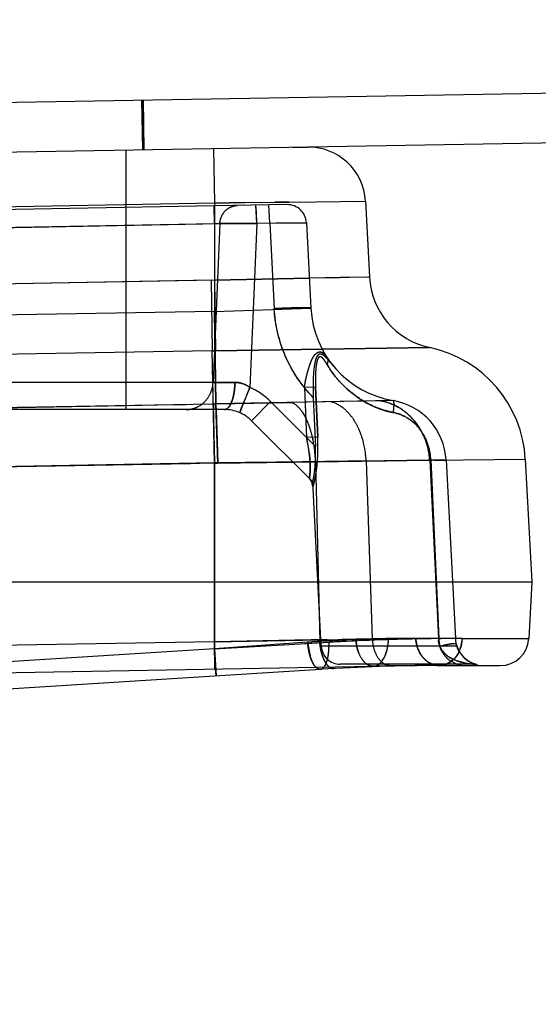
# Model space of a CAD drawing. Units: inches. Extents: x 0 to 17, y 0 to 11.
# Drawn here: x 12.8 to 12.9, y 6.8 to 7.1 of the extents above; entities that cross this region are included whole.
import ezdxf
from ezdxf.enums import TextEntityAlignment as Align

# ---------------------------------------------------------------- set-up
doc = ezdxf.new("R2010")
doc.units = ezdxf.units.IN
doc.header["$LTSCALE"] = 0.935
doc.header["$MEASUREMENT"] = 0
doc.linetypes.add('HIDDEN', pattern=[0.2, 0.1, -0.1])
doc.layers.get('0').update_dxf_attribs({"linetype": 'CONTINUOUS'})
doc.layers.add('6820-02_1', color=7, linetype='CONTINUOUS')
doc.layers.add('HM_BOTTOM_BTL', color=7, linetype='CONTINUOUS')
doc.styles.get("Standard").update_dxf_attribs({"font": 'bluprnt.ttf'})
doc.dimstyles.new('DIMSTYLE_1', dxfattribs={"dimtxt": 0.125, "dimasz": 0.1875, "dimexe": 0.125, "dimexo": 0.0625, "dimgap": 0.0625, "dimtad": 0, "dimtih": 1, "dimtoh": 1, "dimlfac": 6.666666666699999, "dimzin": 4, "dimdsep": 46, "dimtxsty": 'Standard', "dimblk": 'CLOSED', "dimblk1": 'CLOSED', "dimblk2": 'CLOSED', "dimcen": 0.09, "dimadec": 3, "dimazin": 1, "dimtfac": 1, "dimtdec": 3, "dimtofl": 0, "dimtmove": 0, "dimatfit": 3, "dimldrblk": 'CLOSED', "dimfxl": 0, "dimtolj": 1, "dimtzin": 4, "dimarcsym": 0})

# ---------------------------------------------------------------- blocks, each defined once
blk = doc.blocks.new('_CLOSED')
at = {"color": 0, "linetype": 'ByBlock'}
for p, q in [((0, 0), (-1, 0.1666666667)), ((-1, 0.1666666667), (-1, -0.1666666667)), ((-1, -0.1666666667), (0, 0)), ((-1, 0), (0, 0))]:
    blk.add_line(p, q, dxfattribs=at)
blk = doc.blocks.new('*D11')
at = {"color": 7, "linetype": 'Continuous'}
for p, q in [((13.3341292345, 8.8624048426), (14.3921002798, 8.8624048426)), ((14.2671002798, 8.8624048426), (14.2671002798, 8.057456845199999)), ((14.2671002798, 6.765269238099999), (14.2671002798, 7.6199568452)), ((11.6929527193, 6.765269238099999), (14.3921002798, 6.765269238099999))]:
    blk.add_line(p, q, dxfattribs=at)
at = {"color": 7, "linetype": 'Continuous', "xscale": 0.1875, "yscale": 0.1875, "zscale": 0.1875}
for p, rotation in [((14.2671002798, 8.8624048426), 90), ((14.2671002798, 6.765269238099999), 270)]:
    blk.add_blockref('_CLOSED', p, dxfattribs=dict(at, rotation=rotation))
at = {"color": 7, "linetype": 'Continuous'}
for s, p, p2 in [('13.98', (13.9171002798, 7.8699568452), (14.4171002798, 7.8699568452)), ('[', (13.9171002798, 7.6824568452), (14.0171002798, 7.6824568452)), (']', (14.5171002798, 7.6824568452), (14.6171002798, 7.6824568452)), ('355,1', (14.0171002798, 7.6824568452), (14.5171002798, 7.6824568452))]:
    blk.add_text(s, height=0.125, dxfattribs=at).set_placement(p, p2, align=Align.FIT)
blk = doc.blocks.new('*D15')
at = {"color": 7, "linetype": 'Continuous'}
for p, q in [((13.2755473573, 7.088661217899999), (13.2755473573, 6.2754515403)), ((11.565710463, 6.8550942381), (11.565710463, 6.2754515403)), ((11.565710463, 6.4004515403), (12.0081289102, 6.4004515403)), ((13.2755473573, 6.4004515403), (12.8331289102, 6.4004515403))]:
    blk.add_line(p, q, dxfattribs=at)
at = {"color": 7, "linetype": 'Continuous', "xscale": 0.1875, "yscale": 0.1875, "zscale": 0.1875, "rotation": 180}
blk.add_blockref('_CLOSED', (11.565710463, 6.4004515403), dxfattribs=at)
at = {"color": 7, "linetype": 'Continuous', "xscale": 0.1875, "yscale": 0.1875, "zscale": 0.1875}
blk.add_blockref('_CLOSED', (13.2755473573, 6.4004515403), dxfattribs=at)
at = {"color": 7, "linetype": 'Continuous'}
for s, p, p2 in [('11.40', (12.0706289102, 6.3379515403), (12.5706289102, 6.3379515403)), ('[', (12.0706289102, 6.1504515403), (12.1706289102, 6.1504515403)), (']', (12.6706289102, 6.1504515403), (12.7706289102, 6.1504515403)), ('289,5', (12.1706289102, 6.1504515403), (12.6706289102, 6.1504515403))]:
    blk.add_text(s, height=0.125, dxfattribs=at).set_placement(p, p2, align=Align.FIT)

msp = doc.modelspace()

# ---------------------------------------------------------------- linework, layer by layer
at = {"layer": '6820-02_1', "color": 8, "linetype": 'HIDDEN'}
for p, q in [((12.6340690018, 7.0167156758), (12.8375078749, 7.0202667146)), ((12.8152886993, 7.0198788774), (12.8155124239, 7.0070874765)), ((12.794660463, 6.9582742381), (12.794660463, 7.019518799400001)), ((12.8326977501, 7.0066806971), (12.7502368308, 7.0052413364)), ((12.8155125239, 7.0021156258), (12.815438099, 7.0063794288)), ((12.8155121478, 7.0070873196), (12.8227532113, 7.0071633769)), ((12.8227506329, 7.007163904900001), (12.8191314647, 7.0071252588)), ((12.8202492965, 7.006397275299999), (12.8209293349, 7.0064752786)), ((12.8255417237, 7.0022187279), (12.8252966559, 7.0065515105)), ((12.8254510825, 7.00501414), (12.8252966574, 7.0065515105)), ((12.8254510825, 7.00501414), (12.8253266307, 7.006479451900001)), ((12.8263298052, 7.0072025276), (12.8332204844, 7.007275801900001)), ((12.8286158504, 7.002272376000001), (12.8283707917, 7.0066051698)), ((12.8286158602, 7.002272387100001), (12.8283707924, 7.0066051698)), ((12.8332159, 7.007276185299999), (12.8298351901, 7.007240144)), ((12.825541708, 7.0022187153), (12.8254510825, 7.00501414)), ((12.8155125248, 7.0021156258), (12.7548136453, 7.001056123)), ((12.7639108549, 7.0011837534), (12.8168133325, 7.0022115035)), ((12.8168133324, 7.0022115026), (12.8152018515, 6.964670939099999)), ((12.8372687179, 7.002416846699999), (12.8155125075, 7.002115551)), ((12.816813311, 7.0022114735), (12.8255417237, 7.0022187291)), ((12.816813311, 7.0022114736), (12.8255417237, 7.002218729)), ((12.825541703, 7.0022187113), (12.8168134045, 7.0022114739)), ((12.825541703, 7.0022187111), (12.8168134045, 7.0022114739)), ((12.8255417237, 7.0022187279), (12.8239338032, 6.963480814)), ((12.8286158602, 7.002272387100001), (12.8255417237, 7.0022187279)), ((12.8286158598, 7.0022723947), (12.8372701188, 7.002416894800001)), ((12.8286158602, 7.002272387100001), (12.8296732348, 6.982096478200001)), ((12.8372701189, 7.0024168943), (12.8383278213, 6.982234729500001)), ((12.8514007734, 6.9895750552), (12.852162395, 6.989588385)), ((12.8147418829, 6.9888031834), (12.6762035173, 6.986414423899999)), ((12.8155112137, 6.9888166413), (12.8379859182, 6.989291206799999)), ((12.8155112413, 6.988815206), (12.8155115278, 6.981428208200001)), ((12.8427808547, 6.9893955341), (12.8452309535, 6.9894468309)), ((12.8155115278, 6.981428208200001), (12.752192811, 6.9803229759)), ((12.8155110547, 6.981428200000001), (12.8158937153, 6.959588025)), ((12.8158927505, 6.9595879727), (12.8155115278, 6.981428208200001)), ((12.8155120667, 6.981428140599999), (12.8383268112, 6.982234790900001)), ((12.8152882821, 6.9582742381), (12.8150290788, 6.9721332234)), ((12.8150291832, 6.9721331211), (12.8157459247, 6.9721448141)), ((12.8664208561, 6.9729179418), (12.8157459351, 6.972144271599999)), ((12.8410208028, 6.9725314389), (12.8410268554, 6.9725315313)), ((12.815201852, 6.9646709497), (12.7637162386, 6.9646709609)), ((12.8152018839, 6.964670973300001), (12.8203809809, 6.9646796883)), ((12.8203809808, 6.9646796864), (12.8152018838, 6.9646709713)), ((12.821504687, 6.9575348928), (12.8239338276, 6.9634807934)), ((12.8394424513, 6.9635275261), (12.8367856693, 6.963481867)), ((12.8394454487, 6.9635273281), (12.8367856692, 6.9634817731)), ((12.8367856709, 6.963481427200001), (12.8372816006, 6.9516994461)), ((12.8394373987, 6.9635272908), (12.8399463194, 6.9517459564)), ((12.8399517035, 6.9517457205), (12.8394403669, 6.9635272101)), ((12.8152683416, 6.959576534299999), (12.7096961269, 6.9577337645)), ((12.7099633065, 6.957747393099999), (12.8153098433, 6.959612712899999)), ((12.7646530379, 6.95871656), (12.7946427624, 6.959249615599999)), ((12.7946427624, 6.959249615599999), (12.8058734163, 6.959448017000001)), ((12.8058734163, 6.959448017000001), (12.8088583785, 6.959500574600001)), ((12.8152683416, 6.959576534299999), (12.8155127212, 6.9455760378)), ((12.815893718, 6.9595879908), (12.8152683442, 6.959576537699999)), ((12.8152683466, 6.9595765346), (12.815892751, 6.959587966)), ((12.8158935305, 6.9595969459), (12.8153103165, 6.9595864491)), ((12.815519015, 6.945591886900001), (12.8153103164, 6.959586434199999)), ((12.8163928905, 6.9455885597), (12.8158879665, 6.9595887745)), ((12.8159189913, 6.959221772699999), (12.8158911069, 6.9595969477)), ((12.8163335014, 6.9456031734), (12.8158911507, 6.959596933099999)), ((12.8159256116, 6.9592157902), (12.8158912675, 6.959587943)), ((12.8179072558, 6.9596351878), (12.8158925916, 6.9595973637)), ((12.8158935072, 6.9595979592), (12.8337845854, 6.959931339)), ((12.8158935167, 6.959596955599999), (12.833784171, 6.9599311218)), ((12.8547633987, 6.9603297488), (12.8158936934, 6.959588923099999)), ((12.8577853493, 6.9603893805), (12.8158936937, 6.9595890223)), ((12.8241049026, 6.9597512207), (12.8179072098, 6.9596346706)), ((12.8200284343, 6.9596749488), (12.8179072558, 6.9596351878)), ((12.8195954873, 6.960064532100001), (12.8198096272, 6.9606840721)), ((12.8217749082, 6.9583173515), (12.8226383719, 6.9604334449)), ((12.8288196748, 6.960161371900001), (12.824296502, 6.9556381991)), ((12.839395877, 6.949585169600001), (12.8288196748, 6.960161371900001)), ((12.8388920448, 6.961112199800001), (12.839395877, 6.949585169600001)), ((12.8577854344, 6.9603893661), (12.8577470195, 6.9603889671)), ((12.817932541, 6.9582742381), (12.7062976526, 6.9582742381)), ((12.8155190158, 6.9455918922), (12.8153228849, 6.9582810017)), ((12.8159675028, 6.958295608999999), (12.8159189913, 6.959221772699999)), ((12.815983773, 6.9582959365), (12.8159256116, 6.9592157902)), ((12.8163225986, 6.9456025963), (12.8159675028, 6.958295608999999)), ((12.8163797275, 6.945587941599999), (12.815983773, 6.9582959365)), ((12.8215045566, 6.957534980399999), (12.8217749082, 6.9583173515)), ((12.838755001, 6.9411797001), (12.824296502, 6.9556381991)), ((12.8372815527, 6.9516994349), (12.8379466057, 6.9479179646)), ((12.8399466501, 6.9517454215), (12.8372816153, 6.9516994442)), ((12.8399412988, 6.9517456679), (12.837281616, 6.951699445)), ((12.8399719965, 6.947899839400001), (12.8399465624, 6.9517454326)), ((12.8163905498, 6.9455885208), (12.7094667268, 6.9437249981)), ((12.7098674051, 6.9437922176), (12.815519017, 6.9455918274)), ((12.8155127221, 6.9455760378), (12.8155107685, 6.903399509500001)), ((12.815519017, 6.9455918274), (12.8155115662, 6.9017459956)), ((12.8155127221, 6.9455760378), (12.834091865, 6.9458581732)), ((12.8163334156, 6.9456038425), (12.8155190473, 6.9455901074)), ((12.815519048, 6.945590065299999), (12.8163218975, 6.9456036122)), ((12.8394443757, 6.9459321078), (12.8163219071, 6.9456025501)), ((12.8513896576, 6.9461020223), (12.8163905498, 6.9455885208)), ((12.834081756, 6.945856152899999), (12.8394443793, 6.9459318924)), ((12.8663965274, 6.9463265752), (12.8394443725, 6.945932208099999)), ((12.8394443793, 6.9459318924), (12.8404173154, 6.9034834416)), ((12.8394443911, 6.945931559299999), (12.866396539, 6.9463263669)), ((12.8513896592, 6.946101987400001), (12.8528314317, 6.9041178442)), ((12.8513896741, 6.946101630299999), (12.8702581947, 6.946385193999999)), ((12.8663965548, 6.946326047599999), (12.8684488886, 6.904190963600001)), ((12.8663965597, 6.9463269334), (12.8702582001, 6.9463829847)), ((12.8685540794, 6.904190953500001), (12.8666692039, 6.9463844031)), ((12.8666692347, 6.946384387999999), (12.8702582379, 6.9463843775)), ((12.8666692379, 6.946384318), (12.8685540424, 6.9041924616)), ((12.8702582373, 6.9463843803), (12.8724695002, 6.904190970399999)), ((12.8379389762, 6.9419957243), (12.8382313447, 6.9416556631)), ((12.8382182262, 6.9416697409), (12.8379404001, 6.9419942999)), ((12.8382184964, 6.9416692622), (12.8379404202, 6.9419943201)), ((12.8382313447, 6.9416556631), (12.8384747632, 6.9412662861)), ((12.8388147115, 6.940029988099999), (12.8385204562, 6.9411625215)), ((12.8388147209, 6.9400299885), (12.8387044129, 6.940678069400001)), ((12.8407869707, 6.9023587263), (12.8387523085, 6.9411823926)), ((12.8387714022, 6.940394672899999), (12.8388125785, 6.940032378400001)), ((12.8388125782, 6.940032378300001), (12.8388147098, 6.940029987999999)), ((12.8421797673, 6.9039159425), (12.8155107712, 6.903399371)), ((12.8155117755, 6.903399389600001), (12.8489789587, 6.904052055)), ((12.8272718916, 6.903624896499999), (12.8311172082, 6.9036993014)), ((12.8489790089, 6.9040520562), (12.8456540587, 6.9039864127)), ((12.8528314317, 6.9041178442), (12.8489761318, 6.9040518626)), ((12.8724695006, 6.904190963600001), (12.8631276392, 6.9041909786)), ((12.8740736845, 6.9041909655), (12.8736039144, 6.901750784600001)), ((12.8155115662, 6.9017459956), (12.6772104631, 6.8930657711)), ((12.815510463, 6.9017473176), (12.84260456, 6.9032937013)), ((12.815510463, 6.9017473165), (12.8159333503, 6.895363844099999)), ((12.8155107663, 6.903399509400001), (12.8156224037, 6.897003805)), ((12.837555049, 6.903293623400001), (12.8155115643, 6.9017460213)), ((12.8155115662, 6.9017459956), (12.8158090446, 6.897007062899999)), ((12.839711731, 6.903128093899999), (12.8367772325, 6.9029606972)), ((12.8375550487, 6.903293584299999), (12.8381199689, 6.900079091599999)), ((12.8728238548, 6.9023587263), (12.8407869707, 6.9023587263)), ((12.8687895814, 6.9023590637), (12.8692865874, 6.9014076887)), ((12.8692865874, 6.9014076887), (12.8703364724, 6.9002822987)), ((12.8422456982, 6.899292251), (12.8424027446, 6.900055533300001)), ((12.8719668057, 6.899158937999999), (12.8703025801, 6.898083900700001)), ((12.8728985549, 6.898082925800001), (12.871004863, 6.8991016841)), ((12.8715842436, 6.8994499114), (12.8724654426, 6.8990373876)), ((12.8724654426, 6.8990373876), (12.8756533557, 6.898205894199999)), ((12.8772202247, 6.8980942381), (12.8452808036, 6.8980942381)), ((12.8573306316, 6.8977218691), (12.8558652512, 6.898081925700001)), ((12.8671254768, 6.8980839438), (12.8687604695, 6.8977942636)), ((12.8687610222, 6.8977943563), (12.8671300023, 6.898082421900001)), ((12.8756533557, 6.898205894199999), (12.8766053169, 6.898100972000001)), ((12.8766053169, 6.898100972000001), (12.8768005671, 6.8980949094)), ((12.8773515273, 6.898045149400001), (12.8774568842, 6.898023580199999)), ((12.8774568842, 6.898023580199999), (12.8775185224, 6.8980089414)), ((12.8774998566, 6.8980138947), (12.8774653473, 6.898023349400001)), ((12.8775013288, 6.8980137158), (12.8774928904, 6.8980159215)), ((12.8775139766, 6.8980101141), (12.8774998566, 6.8980138947))]:
    msp.add_line(p, q, dxfattribs=at)
at = {"layer": '6820-02_1', "color": 9, "linetype": 'Continuous'}
for p, q in [((12.8152888731, 7.019878880399999), (12.815512148, 7.007087471699999)), ((11.8439621428, 6.990129003200001), (12.815512148, 7.007087471699999)), ((12.815512148, 7.007087471699999), (12.8155112413, 6.988815206)), ((12.815511679, 7.0070874631), (12.8191325304, 7.0071250344)), ((12.8191325304, 7.0071250344), (12.8227528777, 7.0071634539)), ((12.8227532113, 7.0071633769), (12.8393788916, 7.0073427052)), ((12.8393779477, 7.0073425311), (12.8512249878, 7.00747518)), ((12.8495465495, 7.0074546676), (12.8512249877, 7.007475179299999)), ((12.8521621362, 6.989586830099999), (12.8379859182, 6.989291206799999)), ((12.8514007734, 6.9895750552), (12.8452309535, 6.9894468309)), ((12.852162347, 6.989589297899999), (12.85197325, 6.989586298099999)), ((12.8155112137, 6.9888166413), (11.8439612491, 6.9720377698)), ((12.81474198, 6.9888032216), (12.8150287789, 6.9721331763)), ((12.815511262, 6.9888152063), (12.815745972, 6.972144809800001)), ((12.8379859182, 6.989291206799999), (12.8155112727, 6.988813705499999)), ((12.8452309535, 6.9894468309), (12.8379579025, 6.9892932004)), ((12.8157459811, 6.9721448082), (12.8150290772, 6.9721331135)), ((12.8155104629, 6.945738949), (12.8150290788, 6.9721332234)), ((12.8157459843, 6.9721445772), (12.8410268554, 6.9725315313)), ((12.8410268554, 6.9725315313), (12.866421, 6.972918186599999)), ((11.8439604631, 6.9287804807), (12.815510463, 6.945738949)), ((12.815510463, 6.9457389647), (12.8889942758, 6.946524813)), ((12.815510463, 6.903399611599999), (12.815510463, 6.945738949)), ((12.8674748193, 6.9462947489), (12.8702613782, 6.946324447699999)), ((12.8566704837, 6.9040528723), (12.815510463, 6.903399608200001)), ((12.874073693, 6.9041909677), (12.8898080273, 6.904190965)), ((12.815510463, 6.903399611599999), (11.843960463, 6.886441143300001)), ((12.815628267, 6.8970039074), (12.8155104633, 6.903399611599999)), ((12.8159122778, 6.8953625214), (12.8158090446, 6.897007062899999)), ((12.8394845616, 6.8974146734), (12.8402243779, 6.8969470438)), ((12.8402243779, 6.8969470438), (12.8405679821, 6.896910308400001)), ((12.8426721901, 6.897463939700001), (12.8433354098, 6.8971339096)), ((12.8433354098, 6.8971339096), (12.8437228741, 6.897097163300001))]:
    msp.add_line(p, q, dxfattribs=at)
at = {"layer": '6820-02_1', "color": 7, "linetype": 'Continuous'}
for p, q in [((12.8512249811, 7.0074753061), (12.8521623916, 6.9895884484)), ((12.8150287789, 6.9721331763), (11.8442503052, 6.9552981963)), ((12.8889942752, 6.9465248261), (12.890510463, 6.9175942381)), ((11.185910463, 6.9175942381), (12.890510463, 6.9175942381)), ((12.890510463, 6.9175942381), (12.8898080275, 6.904190970399999)), ((12.2977958965, 6.887965109700001), (12.8530532972, 6.8976571637)), ((12.3133287969, 6.8638137049), (12.8405679759, 6.8969102405)), ((12.868760463, 6.897794238099999), (12.8830672782, 6.897794238099999))]:
    msp.add_line(p, q, dxfattribs=at)
at = {"layer": '6820-02_1', "color": 8, "linetype": 'HIDDEN'}
for points in [[(12.8384747632, 6.9412662861), (12.8386577059, 6.9408390238), (12.8387714022, 6.940394672899999)], [(12.8773614793, 6.8980526113), (12.8773001826, 6.898070435), (12.8772675937, 6.8980801147), (12.8772336958, 6.8980903474), (12.8771985704, 6.8981011389), (12.8771623909, 6.898112467200001), (12.8771250225, 6.8981244088), (12.8770860884, 6.8981371264), (12.8770455266, 6.8981506772), (12.8770033881, 6.8981650778), (12.8769594449, 6.8981804434), (12.8769136181, 6.898196844299999), (12.8768659535, 6.8982143099), (12.8768163966, 6.8982329081), (12.8767648962, 6.8982527103), (12.8767114501, 6.898273773300001), (12.876656056, 6.8982961568), (12.8765986823, 6.898319938099999), (12.8765392874, 6.8983452059), (12.8764778323, 6.898372054299999), (12.8764142594, 6.8984005925), (12.8763485347, 6.8984309265), (12.8762806374, 6.8984631639), (12.8762104973, 6.898497444099999), (12.8761380826, 6.8985338983), (12.8760634196, 6.898572637000001), (12.875986463, 6.8986138165), (12.8759071602, 6.8986576093), (12.8758255191, 6.8987041662), (12.8757414732, 6.898753693200001), (12.875654991, 6.898806391799999), (12.875566126, 6.8988624255), (12.8754747915, 6.8989220608), (12.8753809706, 6.8989855411), (12.8752848335, 6.899053004700001), (12.8751864021, 6.8991247116), (12.8750856374, 6.899200994), (12.8749826231, 6.899282122200001), (12.8748773578, 6.899368461799999), (12.8747698281, 6.8994604288), (12.8746601201, 6.8995583954), (12.874548352, 6.899662749400001), (12.8744346248, 6.899773951599999), (12.8743190625, 6.8998925089), (12.8742019217, 6.900018858099999), (12.874083235, 6.9001537549), (12.8739629406, 6.900298199500001), (12.873841851, 6.9004522794), (12.8737201219, 6.9006170348), (12.8735970804, 6.9007950412), (12.8734738351, 6.900986775), (12.8733509535, 6.9011936066), (12.8732278295, 6.9014192278), (12.873106616, 6.901663139199999), (12.8729887593, 6.901926586799999), (12.8728746959, 6.9022146935), (12.8727680016, 6.902526987100001), (12.872672311, 6.9028633953), (12.8726577753, 6.9029215037)], [(12.8768298306, 6.8980948628), (12.8769412423, 6.8980920588), (12.8770523512, 6.8980851343), (12.8771566042, 6.898074858999999), (12.8772549177, 6.8980617814), (12.8773452836, 6.898046803500001), (12.877416234, 6.8980329875), (12.8774588587, 6.8980237563), (12.8774803363, 6.8980188003)], [(12.8774653473, 6.898023349400001), (12.8773898799, 6.8980445053), (12.8773614793, 6.8980526113)], [(12.8774937636, 6.898015581599999), (12.8775021829, 6.8980134978), (12.8775013288, 6.8980137158)]]:
    msp.add_lwpolyline(points, dxfattribs=at)
at = {"layer": '6820-02_1', "color": 7, "linetype": 'Continuous'}
for centre, radius, start, end in [((12.8377434823, 7.006768770700001), 0.0135, 3, 90.99999999990001), ((12.8701377194, 6.9905305674), 0.018, 183.0002406786, 258.0799883811), ((12.8605325931, 6.945033208), 0.0284999188, 3.0000091643, 78.0787951028), ((12.8830672782, 6.9045442381), 0.00675, 269.9999999994, 357), ((12.868760463, 6.447794238099999), 0.45, 90, 93.5919313006), ((12.868760463, 5.997794238099999), 0.9, 89.9999999999, 91.0000000002)]:
    msp.add_arc(centre, radius, start, end, dxfattribs=at)
at = {"layer": '6820-02_1', "color": 8, "linetype": 'HIDDEN'}
for centre, radius, start, end in [((12.8327784354, 7.0021815137), 0.0044977561, 2.999763269, 91.0273938518), ((12.8616957524, 6.9834593909), 0.0234, 183.0000000728, 260.3802691256), ((12.8288713678, 6.9610836748), 0.0154358401, 30.53352280590001, 32.15347666110001), ((12.8624255747, 6.9807234455), 0.023443674, 210.2143485696, 215.584536349), ((13.0825415148, 6.851748007699999), 0.2817129177, 156.6329896051, 157.3064549159), ((12.8176807346, 6.9490214545), 0.0157535312, 45.0024048196, 66.6135250021), ((12.8636119756, 6.9817215189), 0.0249940018, 226.0694595874, 242.6176885894), ((12.8964581722, 6.9599381826), 0.0811486179, 180.2483526189, 180.5253347803), ((12.8523983755, 6.9473859096), 0.0131584806, 72.8363279479, 79.64219304310001), ((12.8552787938, 6.9455993507), 0.015, 3.000734203, 80.380268264), ((12.8088640057, 6.9642860937), 0.0060118087, 270.0539785516, 292.7437361235), ((13.1403862339, 6.9622688308), 0.3250878091, 180.5419106019, 180.7028609035), ((12.817932541, 6.949274238099999), 0.009000000000000001, 45, 90.0000000418), ((12.8599591698, 6.9719768347), 0.0145493715, 259.08537931, 261.4907974813), ((12.9549973673, -1.0185671379), 7.965342972899999, 90.74528514750001, 90.86972288129999), ((12.8053050802, 6.948616154400001), 0.0346597946, 352.0135706116, 353.54871826), ((12.835701444, 6.939826446900001), 0.0031196034, 25.3586747425, 36.219088962), ((12.8357099182, 6.939830925700001), 0.0031100556, 27.7733133445, 36.2347109723), ((12.8356564153, 6.9397992197), 0.0031721705, 16.0842147099, 27.8297104685), ((12.8630132816, 6.5411415758), 0.3630457342, 93.56839555030001, 94.02109002220001), ((12.8630125882, 6.541152054299999), 0.363035233, 93.56838928149999, 94.02109634099999), ((12.8632381364, 6.535865241000001), 0.3683257531, 90.0172271606, 93.55225928780003), ((12.862896513, 6.5425422236), 0.3616405426, 92.5763912269, 93.56374219530001), ((12.8740724238, 6.3519390975), 0.5522518679, 89.99992151179998, 93.2665400992), ((12.8739906795, 6.353309088400001), 0.5508794404999999, 92.83194830459999, 93.2661329899), ((12.8631934049, 6.5374564122), 0.3667345652, 90.01031298000001, 92.5870115262), ((12.8740663614, 6.3521794576), 0.5520114312, 90.61971573430002, 92.8340011642), ((12.8631402193, 6.1777179914), 0.7264728596, 90.00098441450001, 90.8130773869), ((12.8631260561, 6.1797230503), 0.7244679401999999, 89.99976782270001, 90.81420687), ((12.8745417237, 5.7485029713), 1.1556880913, 90.02320365260002, 90.8861043806), ((12.8740822343, 6.35086458), 0.5533264037, 90.30203087010001, 90.61988662879999), ((12.8756196353, 6.904541125800001), 0.0071793957, 182.795635638, 186.2431080431), ((12.8796006843, 6.9046762915), 0.0110573011, 182.507891457, 192.09867337), ((12.8795920308, 6.9046749271), 0.0110485538, 182.5105997744, 192.1011606765), ((12.874076921, 6.351892754700001), 0.5522982152, 90.164000876, 90.30204194040002), ((12.8792102496, 6.9045442381), 0.00675, 183, 269.9999999783), ((12.8740729022, 6.353502835700001), 0.5506881293, 89.99997834269999, 90.16406224549999), ((12.8452808036, 6.9025942381), 0.0045, 183, 270), ((12.8258366444, 6.9026904788), 0.0167778314, 353.5467206841, 359.1206513105), ((12.8260651858, 6.9027144253), 0.0165497073, 359.0256142758, 2.0059577146), ((12.8665093834, 6.9043017981), 0.007539233399999999, 335.5589336833001, 340.2227011845001), ((13.7492636738, 6.9590498818), 0.9355076151, 183.6672341815, 183.8031096731), ((12.8289304661, 6.9023332401), 0.0136634636, 350.4039633908999, 353.5771281733), ((12.8753483621, 6.904428441799999), 0.0068861266, 211.6857570488, 217.1050229272), ((12.875050573, 6.904198837), 0.006510116, 217.07450591, 224.3509913556), ((12.8747445623, 6.9056383985), 0.006936790500000001, 230.5454933628, 232.6193599642), ((12.8749160651, 6.9040788462), 0.0063300588, 224.425448875, 231.8386828196), ((12.8750327152, 6.9060155162), 0.0074113954, 232.6191969972, 234.5902891723), ((12.8753727231, 6.9064962256), 0.008000195, 234.6004290911, 241.7351220222), ((12.8687558937, 6.9020236913), 0.0042294551, 270.0610267991, 279.5176955179), ((12.8687245592, 6.9021943583), 0.0044029548, 279.5526094181, 291.0019938224), ((12.8747270827, 6.9037190944), 0.005925361600000001, 252.0255140285, 262.1931051958), ((12.874715289, 6.9036080675), 0.0058137628, 262.1596276977, 269.9864005758), ((12.8768102496, 6.8950942381), 0.003, 75.7499673022, 89.9999999111)]:
    msp.add_arc(centre, radius, start, end, dxfattribs=at)
at = {"layer": '6820-02_1', "color": 9, "linetype": 'Continuous'}
msp.add_arc((12.8735764593, 5.8701811918), 1.0340098954, 89.97244765850002, 90.9368229623, dxfattribs=at)
at = {"layer": '6820-02_1', "color": 8, "linetype": 'HIDDEN'}
for points, knots in [([(12.8168128999, 7.002211502200001), (12.8168380459, 7.0027502725), (12.8171013972, 7.0038446818), (12.8182314898, 7.005701760700001), (12.8198899202, 7.0064571047), (12.820929312, 7.0064751739)], [0, 0, 0, 0, 0.251973814, 0.5143490595, 1, 1, 1, 1]), ([(12.8168131556, 7.002211487899999), (12.816838298, 7.0027502503), (12.8171016337, 7.003844639), (12.8182316462, 7.00570169), (12.8198899598, 7.0064570857), (12.8209293108, 7.006475235700001)], [0, 0, 0, 0, 0.2519773008, 0.5143536079, 1, 1, 1, 1]), ([(12.8183436452, 7.0054594912), (12.8184827559, 7.0055796068), (12.8190535292, 7.006007338300001), (12.8197318391, 7.006289880700001), (12.8202492965, 7.006397275299999)], [0, 0, 0, 0, 0.2580348607, 1, 1, 1, 1]), ([(12.8253266307, 7.006479451900001), (12.8253225793, 7.006497759299999), (12.8253170572, 7.0065188107), (12.8253043528, 7.0065516351), (12.8252966574, 7.0065515105)], [0, 0, 0, 0, 0.7089851051999999, 1, 1, 1, 1]), ([(12.8367856581, 6.96348186), (12.8346780353, 6.966102488400001), (12.8312609885, 6.972038381900001), (12.8298482027, 6.9787408852), (12.8296731399, 6.982098289)], [0, 0, 0, 0, 0.5000769459000001, 1, 1, 1, 1]), ([(12.8388920309, 6.961112516699999), (12.8361725179, 6.9638857263), (12.8317045972, 6.9704734441), (12.8298753419, 6.9782204059), (12.8296731556, 6.982097989)], [0, 0, 0, 0, 0.5000821554, 1, 1, 1, 1]), ([(12.8383286632, 6.9822347721), (12.8383278758, 6.9822497553), (12.838261705, 6.9822708042), (12.8381613771, 6.9822878705), (12.8379619723, 6.982306080700001), (12.8376920748, 6.9823187893), (12.8373329925, 6.982327538300001), (12.8366960691, 6.982332563300001), (12.8357189677, 6.9823230214), (12.8343744752, 6.9822910889), (12.8328618405, 6.9822407536), (12.8312757539, 6.982175176799999), (12.8302051313, 6.982123898099999), (12.8296731981, 6.9820967456)], [0, 0, 0, 0, 0.0051905639, 0.0182191817, 0.0401448922, 0.0715974056, 0.1129648912, 0.1638869296, 0.2921856609, 0.4508265799, 0.6292002529999999, 0.8157393913, 1, 1, 1, 1]), ([(12.836785642, 6.963481644400001), (12.8368895446, 6.964133939400001), (12.8371217131, 6.965418714299999), (12.8375085345, 6.96699073), (12.8378718855, 6.9681995274), (12.8381540081, 6.969063094400001), (12.8384594018, 6.9698712012), (12.8388151852, 6.970586732899999), (12.8392265281, 6.9711729538), (12.8396685868, 6.971611124600001), (12.8401329332, 6.971890892), (12.8406354765, 6.9719469649), (12.8410971117, 6.9717399089), (12.8416704017, 6.9712566319), (12.8420250476, 6.9707777839), (12.8422514176, 6.9704369052)], [0, 0, 0, 0, 0.1651561132, 0.3262796409, 0.4044615067, 0.480728074, 0.5534141404, 0.6203019429, 0.6800046079000001, 0.7316194447, 0.7750959992, 0.813191656, 0.8527699777, 0.8976844492, 1, 1, 1, 1]), ([(12.8367856628, 6.9634818307), (12.8368718562, 6.9641358278), (12.8371064449, 6.965420364500001), (12.8375861393, 6.967279155599999), (12.8380561837, 6.9687578712), (12.8384620449, 6.9698621554), (12.8387983008, 6.970591698400001), (12.8392035137, 6.97118949), (12.8396597985, 6.9716209084), (12.8401426253, 6.9718767203), (12.8408132566, 6.9719177673), (12.8414124912, 6.971515263400001), (12.841890368, 6.9709621336), (12.8421312248, 6.9706214494), (12.8422538355, 6.970438371799999)], [0, 0, 0, 0, 0.1652450154, 0.3266105813, 0.4806418857, 0.553716478, 0.6212659846, 0.6814061748, 0.7334261552, 0.777284347, 0.8155066983, 0.8959555968999999, 0.9448035394, 1, 1, 1, 1]), ([(12.8436250116, 6.968593174900001), (12.8434240623, 6.9688374489), (12.8430282511, 6.9693166888), (12.8424355447, 6.9700076306), (12.8418503943, 6.9706289847), (12.8413475891, 6.971068069099999), (12.8409304419, 6.9713050177), (12.8406260994, 6.971394879500001), (12.8403207638, 6.971368105900001), (12.8400501127, 6.9712045878), (12.8398290037, 6.9709401513), (12.8395739139, 6.970465987100001), (12.8393466772, 6.9697473684), (12.8391560494, 6.9688013081), (12.8389730051, 6.9674204191), (12.8388536948, 6.9656094808), (12.8388208471, 6.9633798422), (12.8388589004, 6.961872182), (12.8388920324, 6.961112453099999)], [0, 0, 0, 0, 0.06303405179999999, 0.1238760379, 0.181335894, 0.2331840753, 0.2560456325, 0.2765070717, 0.2955006216, 0.315256444, 0.3377873786, 0.3634691029, 0.4221370772999999, 0.48708126, 0.5557371551, 0.6995459615, 0.8484566029, 1, 1, 1, 1]), ([(12.8421667518, 6.9689257364), (12.8420594167, 6.9691050558), (12.8418439086, 6.9694535444), (12.8415078042, 6.9699460738), (12.8412186408, 6.970321284700001), (12.8409650559, 6.9705624461), (12.8407746482, 6.9706928726), (12.8405779154, 6.9707686047), (12.8402931682, 6.970743906699999), (12.8400139259, 6.9704183812), (12.8398131823, 6.9699202188), (12.8396723223, 6.969304423), (12.8395708841, 6.968636632000001), (12.8394991671, 6.967937909500001), (12.8394481921, 6.9672222478), (12.8394057053, 6.966247922999999), (12.839395278, 6.9650145425), (12.8394229025, 6.964024653099999), (12.8394424041, 6.9635275849)], [0, 0, 0, 0, 0.0620861075, 0.1216640008, 0.1771926029, 0.2023626664, 0.2252958907, 0.2454609211, 0.2638105025, 0.3063632243, 0.3616658717, 0.4251624311, 0.4927127497, 0.5625293978, 0.6336903141, 0.7058557329, 0.8522179745999999, 1, 1, 1, 1]), ([(12.8578063246, 6.9575876211), (12.8560660951, 6.957905860399999), (12.8527422391, 6.958998686799999), (12.8484021362, 6.9616674821), (12.8448385245, 6.9650005098), (12.8429515054, 6.9675746098), (12.8421667518, 6.9689257364)], [0, 0, 0, 0, 0.2671918021, 0.5215715029, 0.7640112476, 1, 1, 1, 1]), ([(12.8421667802, 6.968925716799999), (12.8423049733, 6.9691888367), (12.8424797451, 6.9696974344), (12.8423787234, 6.970250986799999), (12.8422534293, 6.970437994199999)], [0, 0, 0, 0, 0.5690229647, 1, 1, 1, 1]), ([(12.8433598229, 6.967081489500001), (12.8435740922, 6.966782032699999), (12.8444653843, 6.9655961163), (12.8454681224, 6.9644945348), (12.8462714919, 6.9637213036)], [0, 0, 0, 0, 0.2482521831, 1, 1, 1, 1]), ([(12.8088693883, 6.9582742877), (12.809639325, 6.958274229), (12.8112680474, 6.9585956807), (12.8133716589, 6.9600238349), (12.8147895152, 6.9621814665), (12.8151618085, 6.963857022000001), (12.8152018819, 6.9646709374)], [0, 0, 0, 0, 0.23400206, 0.4900739885, 0.7523321164, 1, 1, 1, 1]), ([(12.8179325275, 6.958274400000001), (12.8180815701, 6.9582743849), (12.8184184754, 6.958366562999999), (12.8188710266, 6.9587432934), (12.8192869836, 6.9593507616), (12.8196605233, 6.9601727918), (12.8199641993, 6.9611767345), (12.8202707383, 6.9626908067), (12.820366151, 6.963880852000001), (12.8203809806, 6.9646796785)], [0, 0, 0, 0, 0.0615083809, 0.138225547, 0.2383727753, 0.3630770886, 0.5095264778999999, 0.670275419, 1, 1, 1, 1]), ([(12.82038098, 6.9646796782), (12.8203660601, 6.9638761309), (12.8202698193, 6.9626805239), (12.8199604875, 6.9611616975), (12.8196553765, 6.9601589188), (12.8192812371, 6.9593404449), (12.8188657121, 6.9587375825), (12.8184149715, 6.9583649939), (12.8180805029, 6.9582742726), (12.8179325638, 6.9582742697)], [0, 0, 0, 0, 0.3316674539, 0.4927378637, 0.6390550220000001, 0.7632671173000001, 0.8627901887, 0.9389480399, 1, 1, 1, 1]), ([(12.8198096272, 6.9606840721), (12.820001887, 6.9613166872), (12.8202699325, 6.962644891699999), (12.8203681746, 6.9639925382), (12.8203809296, 6.9646796838)], [0, 0, 0, 0, 0.4903300361, 1, 1, 1, 1]), ([(12.8239338032, 6.963480814), (12.8234151188, 6.9638636638), (12.822283485, 6.9644809089), (12.8210032195, 6.9646931393), (12.8203809214, 6.9646796846)], [0, 0, 0, 0, 0.5087729436, 1, 1, 1, 1]), ([(12.8203809536, 6.9646794276), (12.8209845296, 6.9646908425), (12.8222599716, 6.9644740135), (12.8233993568, 6.963872337000001), (12.8239336812, 6.9634806474)], [0, 0, 0, 0, 0.476769387, 1, 1, 1, 1]), ([(12.8239338336, 6.963480842), (12.8234131915, 6.9638611913), (12.8222840576, 6.9644766348), (12.8210028464, 6.964701807999999), (12.8203809643, 6.9646796782)], [0, 0, 0, 0, 0.5088783165999999, 1, 1, 1, 1]), ([(12.8394436414, 6.945932088099999), (12.8393804829, 6.9475332442), (12.8391240272, 6.9499234029), (12.8384101924, 6.952977053500001), (12.8377153266, 6.955061212), (12.8368678853, 6.9568571881), (12.8357204893, 6.958607635599999), (12.8345895488, 6.959618610700001), (12.8337849288, 6.9599311733)], [0, 0, 0, 0, 0.3062817454, 0.4572223152, 0.5987550573, 0.7256292931999999, 0.8350092151, 1, 1, 1, 1]), ([(12.8394467657, 6.9459315889), (12.8393843799, 6.947532529299999), (12.8391291153, 6.9499224874), (12.8384168446, 6.9529761287), (12.8377230214, 6.9550604986), (12.8368764259, 6.956856832100001), (12.8357297728, 6.958607825800001), (12.8345990852, 6.959619270599999), (12.8337944855, 6.959932032799999)], [0, 0, 0, 0, 0.306252958, 0.457187694, 0.5987209212, 0.7256007157, 0.8349892227, 1, 1, 1, 1]), ([(12.8513892781, 6.946101624600001), (12.8513153328, 6.9477125135), (12.8509507127, 6.9501371718), (12.8499153091, 6.9531816069), (12.8488832631, 6.9552799821), (12.8476174728, 6.957081008899999), (12.84581981, 6.958902666699999), (12.8441627421, 6.959818679500001), (12.8430515795, 6.9601048013)], [0, 0, 0, 0, 0.279819831, 0.4208687187, 0.5568900512, 0.6842331573999999, 0.8008986621999999, 1, 1, 1, 1]), ([(12.8521165925, 6.9595279096), (12.8525122921, 6.9593230509), (12.8541369977, 6.9585355676), (12.8558682184, 6.9579480785), (12.8572043043, 6.9576906552)], [0, 0, 0, 0, 0.2466911642, 1, 1, 1, 1]), ([(12.8663974793, 6.9463265819), (12.8663136411, 6.9479516148), (12.8656343327, 6.9512666523), (12.8635196284, 6.9549560447), (12.8611408317, 6.957354676), (12.858528609, 6.959213471900001), (12.8562674681, 6.9600556322), (12.8547617098, 6.9603298198)], [0, 0, 0, 0, 0.2495767222, 0.510057632, 0.6393806307, 0.7652512620999999, 1, 1, 1, 1]), ([(12.8663974778, 6.9463266112), (12.8663136378, 6.947951620800001), (12.8656343406, 6.951266609299999), (12.863519686, 6.954955957999999), (12.8611409437, 6.9573545783), (12.8585287725, 6.9592133835), (12.8562676696, 6.9600555682), (12.8547619309, 6.9603297796)], [0, 0, 0, 0, 0.2495763561, 0.5100568802000001, 0.6393798116, 0.7652505485, 1, 1, 1, 1]), ([(12.863837088, 6.9541969374), (12.8629259278, 6.9555813635), (12.8606901374, 6.9579910874), (12.8577689896, 6.9594989124), (12.8562807333, 6.9599582616)], [0, 0, 0, 0, 0.5155260253, 1, 1, 1, 1]), ([(12.8638371748, 6.9541970099), (12.8629261785, 6.9555814394), (12.8606906391, 6.957991205), (12.8577696573, 6.959499031799999), (12.8562814735, 6.959958386)], [0, 0, 0, 0, 0.5155237557, 1, 1, 1, 1]), ([(12.8578063695, 6.9575876336), (12.8578578227, 6.957917691900001), (12.8579369401, 6.958556324500001), (12.8579962128, 6.959405585800001), (12.8579649795, 6.9599990127), (12.8578894034, 6.960292917799999), (12.8578201184, 6.9603818138), (12.8577852876, 6.9603876907)], [0, 0, 0, 0, 0.3507406836, 0.6741770601, 0.8974331021999999, 0.9629114390000001, 1, 1, 1, 1]), ([(12.8578063271, 6.9575876214), (12.8578597754, 6.9579304294), (12.8579395108, 6.9585839291), (12.8579963164, 6.959440379099999), (12.8579636936, 6.9600224224), (12.8578854752, 6.9603028829), (12.857818197, 6.9603828854), (12.8577854236, 6.960388439299999)], [0, 0, 0, 0, 0.3641011194, 0.6893686063, 0.9040163036, 0.9651161468, 1, 1, 1, 1]), ([(12.8666689497, 6.9463843864), (12.8666091002, 6.9477041309), (12.8661005638, 6.950315191100001), (12.8642298133, 6.9537902922), (12.8613753877, 6.9563827795), (12.8590106107, 6.9573579423), (12.8578062821, 6.9575873511)], [0, 0, 0, 0, 0.2587228202, 0.512281356, 0.7599048136, 1, 1, 1, 1]), ([(12.8578063246, 6.9575876211), (12.8589670124, 6.9573658861), (12.8612233932, 6.956476933999999), (12.8630372225, 6.9548860312), (12.8637971445, 6.9539774993)], [0, 0, 0, 0, 0.4994151065, 1, 1, 1, 1]), ([(12.8663966707, 6.9463260527), (12.866326879, 6.9476844949), (12.8658317542, 6.9504576724), (12.8646194714, 6.9530081761), (12.863837088, 6.9541969374)], [0, 0, 0, 0, 0.4887027691, 1, 1, 1, 1]), ([(12.8663958115, 6.946326044299999), (12.8663261932, 6.9476844827), (12.8658314249, 6.9504576573), (12.864619428, 6.953008229500001), (12.8638371748, 6.9541970099)], [0, 0, 0, 0, 0.4887101998, 1, 1, 1, 1]), ([(12.8379403261, 6.9419944757), (12.8379431555, 6.9419916763), (12.8379593219, 6.942013065499999), (12.8379674556, 6.9420691786), (12.8380099366, 6.9422334042), (12.838040989, 6.942489639600001), (12.8380845546, 6.9428587228), (12.8381204548, 6.9433190485), (12.838161629, 6.9440941613), (12.8381701585, 6.945217062), (12.8380863769, 6.9467003911), (12.8378457005, 6.948893342100001), (12.8375324162, 6.9505701455), (12.8372814301, 6.951699408400001)], [0, 0, 0, 0, 0.001219605, 0.00512213, 0.0214463732, 0.0487789087, 0.08660279609999999, 0.1342686171, 0.1906143132, 0.3242531458, 0.4781966969, 0.6455376603, 1, 1, 1, 1]), ([(12.8388147098, 6.940029987999999), (12.8388183632, 6.9400259435), (12.8388375515, 6.9400605674), (12.8388496892, 6.9400954104), (12.8388832588, 6.9401890386), (12.8389370304, 6.9403671936), (12.8390251215, 6.9406843988), (12.8391414251, 6.9411522714), (12.8392727526, 6.9417362364), (12.8394080036, 6.9424169046), (12.8395391934, 6.9431796622), (12.8397062034, 6.944314782799999), (12.8398692361, 6.945839421900001), (12.8399811542, 6.9477530587), (12.8400091914, 6.9497358127), (12.8399753654, 6.9510731838), (12.8399465624, 6.9517454326)], [0, 0, 0, 0, 0.0013824826, 0.0058679161, 0.0134992315, 0.0242060099, 0.0545200422, 0.0959287672, 0.1469806359, 0.2061488539, 0.2720004914, 0.343258729, 0.4971587391, 0.6607508263, 0.8293241715, 1, 1, 1, 1]), ([(12.8379466057, 6.9479179646), (12.8380397975, 6.947160387), (12.838138517, 6.9460592974), (12.8381694318, 6.944655624199999), (12.8381479707, 6.9437656842), (12.8381025797, 6.943038025700001), (12.8380489789, 6.9425368338), (12.8380093113, 6.9422534889), (12.8379785356, 6.9421013601), (12.8379685675, 6.942047279), (12.8379462314, 6.9419885808), (12.8379403863, 6.941994354)], [0, 0, 0, 0, 0.3848558817, 0.5565093502, 0.7079381893000001, 0.8329925481999999, 0.9256130668000001, 0.95851255, 0.9820293808, 0.9958576616, 1, 1, 1, 1]), ([(12.838755001, 6.9411797001), (12.8387574935, 6.9411772076), (12.8387709068, 6.9411973796), (12.8387828838, 6.9412437903), (12.8388282702, 6.941389639600001), (12.8388765444, 6.9416115253), (12.8389450692, 6.9419330411), (12.8390184765, 6.94233134), (12.8391286172, 6.9429997471), (12.8392550426, 6.9439674937), (12.8393682909, 6.945248556699999), (12.8394335146, 6.946642720599999), (12.839445066, 6.9481005192), (12.8394176744, 6.9490877176), (12.839395877, 6.949585169600001)], [0, 0, 0, 0, 0.00124972, 0.005256945799999999, 0.0219881575, 0.05008427519999999, 0.0888051331, 0.1372159639, 0.1941508407, 0.3287532084, 0.4832497375, 0.6499379388000001, 0.8234622145, 1, 1, 1, 1]), ([(12.8437228741, 6.897097163400001), (12.8435432332, 6.897087152999999), (12.8431422156, 6.8971536346), (12.8425678556, 6.897502767000001), (12.8420221758, 6.8981005849), (12.8415197851, 6.8989221799), (12.8410958939, 6.899934795599999), (12.8406475021, 6.9014593203), (12.8404725943, 6.9026710465), (12.8404173161, 6.9034834414)], [0, 0, 0, 0, 0.0700337384, 0.153351234, 0.2570310454, 0.3822480258, 0.5265485748, 0.6830438368999999, 1, 1, 1, 1]), ([(12.8404173163, 6.9034834413), (12.840439809, 6.903152877), (12.8405736953, 6.9018295161), (12.8408789598, 6.9005151191), (12.8412496876, 6.8995869533)], [0, 0, 0, 0, 0.2489706491, 1, 1, 1, 1]), ([(12.8496523873, 6.9007320678), (12.8495483675, 6.9009964862), (12.8491859574, 6.9020704398), (12.8490155272, 6.903204831799999), (12.8489796974, 6.904052181900001)], [0, 0, 0, 0, 0.2509541847, 1, 1, 1, 1]), ([(12.8489796977, 6.904052181900001), (12.8490138737, 6.9032439426), (12.8492477046, 6.901654175), (12.8499839447, 6.899822541), (12.8508619334, 6.898673950399999), (12.8515658971, 6.8980722784), (12.8523077648, 6.897724546599999), (12.8528153864, 6.897653010599999), (12.8530532974, 6.897657163099999)], [0, 0, 0, 0, 0.2941733233, 0.5800237475, 0.7059291887000001, 0.8168503273000001, 0.9134721397, 1, 1, 1, 1]), ([(12.8528312233, 6.904117830700001), (12.8528648672, 6.903308856900001), (12.8531196622, 6.901705253999999), (12.8539374702, 6.8998732552), (12.8549061357, 6.8987348195), (12.855889132, 6.897975137), (12.856780546, 6.8977148433), (12.8573306167, 6.8977218715)], [0, 0, 0, 0, 0.2846982843, 0.5654197186, 0.6922054958, 0.8065676592000001, 1, 1, 1, 1]), ([(12.8558878525, 6.900157596900001), (12.8560965329, 6.9006423432), (12.8564846808, 6.9019257287), (12.8566562462, 6.9032514338), (12.8566697838, 6.904052904099999)], [0, 0, 0, 0, 0.3965570161, 1, 1, 1, 1]), ([(12.8671300023, 6.898082421900001), (12.8665623206, 6.8982871569), (12.8654544386, 6.898940245), (12.8637631077, 6.9009012058), (12.8631838996, 6.9028906412), (12.8631269414, 6.9041909663)], [0, 0, 0, 0, 0.2359896791, 0.4910163948, 1, 1, 1, 1]), ([(12.8687608996, 6.8977941042), (12.8680458032, 6.897794063099999), (12.8665598231, 6.8981450963), (12.8647298714, 6.8995919999), (12.863494419, 6.9017036799), (12.8631636539, 6.903350118), (12.8631271519, 6.9041909516)], [0, 0, 0, 0, 0.2296417134, 0.4713942867, 0.7297254984, 1, 1, 1, 1]), ([(12.8631273888, 6.9041909665), (12.8631841918, 6.9028939859), (12.8637609229, 6.900907935299999), (12.8654480088, 6.8989454527), (12.8665566127, 6.898289717999999), (12.8671254768, 6.8980839438)], [0, 0, 0, 0, 0.5079830546, 0.7632935068000001, 1, 1, 1, 1]), ([(12.8631277814, 6.904190980599999), (12.8631632133, 6.9033818785), (12.8634839152, 6.901738512200001), (12.8647165117, 6.899590649099999), (12.8665856511, 6.8981314239), (12.8680713562, 6.897794166900001), (12.8687603608, 6.8977941373)], [0, 0, 0, 0, 0.2601218005, 0.5282022032, 0.7787009520999999, 1, 1, 1, 1]), ([(12.8694886697, 6.9008114341), (12.8693469804, 6.9010408598), (12.8688492354, 6.901959615), (12.8685669016, 6.9029909986), (12.8684828176, 6.9037603859)], [0, 0, 0, 0, 0.2583810841, 1, 1, 1, 1]), ([(12.8685540785, 6.9041909737), (12.8689899286, 6.9042238013), (12.8696622058, 6.9042631049), (12.8705556114, 6.9042930985), (12.871194422, 6.9043029089), (12.8717308141, 6.904295609199999), (12.8721181426, 6.9042773286), (12.8723474632, 6.9042482572), (12.8724433784, 6.9042208702), (12.8724690133, 6.9042001595), (12.8724695005, 6.9041909846)], [0, 0, 0, 0, 0.3331766001, 0.5132493464, 0.6812705989, 0.8204329867, 0.9212446665999999, 0.9787383839, 0.9929963398999999, 1, 1, 1, 1]), ([(12.8687604043, 6.8977942386), (12.869411347, 6.8977942304), (12.8708304128, 6.8981394274), (12.8725895645, 6.899609942000001), (12.8737410539, 6.9017510179), (12.8740402852, 6.9033824476), (12.8740736849, 6.904190965900001)], [0, 0, 0, 0, 0.2144949552, 0.4621583216, 0.7333543618, 1, 1, 1, 1]), ([(12.8405679874, 6.8969102991), (12.8404081447, 6.8969002425), (12.8400435391, 6.8969702449), (12.8395312516, 6.8973243492), (12.8390436894, 6.8979209123), (12.838589972, 6.898740437000001), (12.8382025084, 6.899750318), (12.8377851298, 6.9012748962), (12.8376148804, 6.9024823393), (12.8375550682, 6.903293586599999)], [0, 0, 0, 0, 0.0639750075, 0.1426738074, 0.2440674152, 0.3692581656, 0.5154236757, 0.6750697448999999, 1, 1, 1, 1]), ([(12.8405679958, 6.8969101974), (12.8408922211, 6.896930580599999), (12.8413890309, 6.8973290349), (12.8418251295, 6.898039976000001), (12.8421473035, 6.898849505299999), (12.8423793616, 6.899832480700001), (12.842592349, 6.9013302973), (12.8426327786, 6.9025043844), (12.8426047495, 6.9032937261)], [0, 0, 0, 0, 0.1378158587, 0.2368196575, 0.358848869, 0.5037296264, 0.6649309021, 1, 1, 1, 1]), ([(12.868788992, 6.9023587731), (12.8692334334, 6.9024879052), (12.8700961012, 6.9027082514), (12.8711427302, 6.9029109985), (12.8718638666, 6.9030039876), (12.8722613999, 6.9030229121), (12.8725020196, 6.903015990599999), (12.8726481209, 6.902962382799999), (12.8726579933, 6.9029225017)], [0, 0, 0, 0, 0.3504976085, 0.6744565351999999, 0.8045330323000001, 0.9042550245000001, 0.9688861009999999, 1, 1, 1, 1]), ([(12.8687889987, 6.902358736), (12.8691668082, 6.9024690669), (12.8699548239, 6.9026745502), (12.8709308528, 6.9028756083), (12.8716692249, 6.9029827598), (12.8720956784, 6.9030209255), (12.8723966126, 6.9030223625), (12.8725578277, 6.9029994089), (12.8726089786, 6.9029733859)], [0, 0, 0, 0, 0.3031747869, 0.6270672046, 0.7667602878, 0.8781048676000001, 0.9557935755, 1, 1, 1, 1]), ([(12.8768108652, 6.8980943119), (12.8766253074, 6.898093840800001), (12.8761616101, 6.8981349042), (12.8753639868, 6.898242215900001), (12.874373342, 6.8984333652), (12.8732531206, 6.8987347585), (12.8720364715, 6.8991843698), (12.8707826338, 6.899886492999999), (12.8695790128, 6.9008955386), (12.8689836403, 6.901836137), (12.8687895812, 6.9023590442)], [0, 0, 0, 0, 0.0583244124, 0.1459762272, 0.2530292429, 0.3751484909, 0.5103059214, 0.6596645308, 0.8246872976999999, 1, 1, 1, 1]), ([(12.873373006, 6.9011823872), (12.8732854573, 6.9009897871), (12.8729135155, 6.9002545724), (12.8724098012, 6.8995819053), (12.8719668057, 6.899158937999999)], [0, 0, 0, 0, 0.2567355023, 1, 1, 1, 1]), ([(12.8726089786, 6.9029733859), (12.8726155649, 6.9029700352), (12.8726361007, 6.902958260499999), (12.872654021, 6.9029385481), (12.8726579938, 6.902922499600001)], [0, 0, 0, 0, 0.3088970434, 1, 1, 1, 1]), ([(12.8381199689, 6.900079091599999), (12.8382808655, 6.8995356153), (12.8386278301, 6.898589835399999), (12.8391763312, 6.8977256566), (12.8394845616, 6.8974146734)], [0, 0, 0, 0, 0.5641709778, 1, 1, 1, 1]), ([(12.8412496876, 6.8995869533), (12.8414281741, 6.8991400888), (12.8418090362, 6.8983655963), (12.8423719537, 6.897693127799999), (12.8426721901, 6.897463939700001)], [0, 0, 0, 0, 0.5602369453, 1, 1, 1, 1]), ([(12.8414395263, 6.897466886799999), (12.8416232883, 6.8976968788), (12.8419536956, 6.8982881688), (12.8421559319, 6.8989287212), (12.8422456982, 6.899292251)], [0, 0, 0, 0, 0.4401499041, 1, 1, 1, 1]), ([(12.8405679959, 6.8969101963), (12.8406422606, 6.896914865), (12.8409899015, 6.8969917024), (12.8412669739, 6.8972509243), (12.8414395263, 6.897466886799999)], [0, 0, 0, 0, 0.2120932428, 1, 1, 1, 1]), ([(12.8530532974, 6.897657163200001), (12.8529356027, 6.8976551089), (12.8524273169, 6.8976851353), (12.8519349179, 6.8978818675), (12.8516065057, 6.8980922483)], [0, 0, 0, 0, 0.2318403183, 1, 1, 1, 1])]:
    msp.add_open_spline(points, degree=3, knots=knots, dxfattribs=at)
at = {"layer": '6820-02_1', "color": 9, "linetype": 'Continuous'}
for points, knots in [([(12.8558855801, 6.9001585751), (12.8561443146, 6.900764650299999), (12.8565100749, 6.902054232699999), (12.856658463, 6.9033822197), (12.8566697918, 6.9040528985)], [0, 0, 0, 0, 0.4955697821, 1, 1, 1, 1]), ([(12.8740736151, 6.9041909701), (12.874040216, 6.903382459199999), (12.8737409902, 6.9017510433), (12.8725895206, 6.8996099783), (12.8708303936, 6.898139456), (12.869411339, 6.8977942413), (12.8687603985, 6.8977942404)], [0, 0, 0, 0, 0.2666449071, 0.5378406309, 0.7855043562999999, 1, 1, 1, 1]), ([(12.8530533067, 6.89765711), (12.8536093908, 6.8976669012), (12.8548814494, 6.8983181517), (12.8555900642, 6.8994663414), (12.8558855801, 6.9001585751)], [0, 0, 0, 0, 0.4249325281, 1, 1, 1, 1])]:
    msp.add_open_spline(points, degree=3, knots=knots, dxfattribs=at)
at = {"layer": 'HM_BOTTOM_BTL', "color": 7, "linetype": 'Continuous'}
for p, q in [((12.6334728716, 7.0285180931), (12.9263416414, 7.033630136499999)), ((12.9256620803, 7.021805451900001), (12.6345646942, 7.0167243282))]:
    msp.add_line(p, q, dxfattribs=at)
at = {"layer": 'HM_BOTTOM_BTL', "color": 8, "linetype": 'HIDDEN'}
for p, q in [((12.7983180889, 7.0313954771), (12.7985242197, 7.0195862523)), ((12.7984097052, 7.0313970762), (12.798615836, 7.0195878515)), ((12.7988673471, 7.0195922416), (12.7986612163, 7.0314014664)), ((12.7989589634, 7.019593840800001), (12.7987528326, 7.031403065599999))]:
    msp.add_line(p, q, dxfattribs=at)

# ---------------------------------------------------------------- dimensions: what is measured, and where the dimension line sits
at = {"color": 7, "linetype": 'Continuous'}
dim = msp.add_linear_dim(base=(14.2671002798, 8.8624048426), p1=(11.6304527193, 6.765269238099999), p2=(13.2716292345, 8.8624048426), angle=90, text='<>\\P[]', dimstyle='DIMSTYLE_1', dxfattribs=at)
dim.commit()
dim.dimension.update_dxf_attribs({"geometry": '*D11', "text_midpoint": (14.2671002798, 7.8387068452), "dimtype": 160})
dim = msp.add_linear_dim(base=(13.2755473573, 6.4004515403), p1=(11.565710463, 6.9175942381), p2=(13.2755473573, 7.151161217899999), text='<>\\P[]', dimstyle='DIMSTYLE_1', dxfattribs=at)
dim.commit()
dim.dimension.update_dxf_attribs({"geometry": '*D15', "text_midpoint": (12.4206289102, 6.3067015403), "dimtype": 160})

doc.saveas('drawing.dxf')
